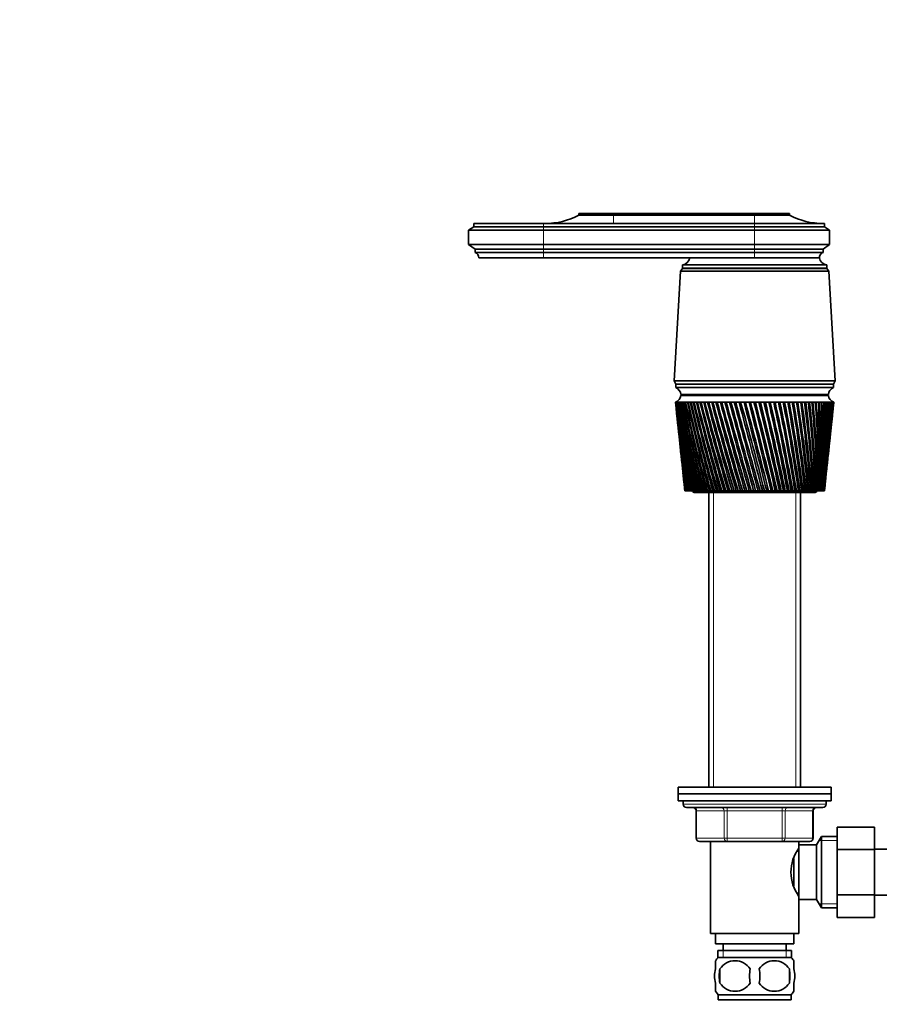
# Model space of a CAD drawing. Units: millimetres. Extents: x 0 to 1478, y 0 to 1758.
# Drawn here: x 411 to 663, y 1023 to 1312 of the extents above; entities that cross this region are included whole.
import ezdxf
from ezdxf import colors
from ezdxf.entities.mleader import LeaderData, LeaderLine
from ezdxf.math import Vec2, Vec3

# ---------------------------------------------------------------- set-up
doc = ezdxf.new("R2010")
doc.units = ezdxf.units.MM
doc.layers.add('DV1_Défaut', color=7, linetype='Continuous')
doc.layers.add('Défaut', color=7, linetype='Continuous')

# ---------------------------------------------------------------- blocks, each defined once
blk = doc.blocks.new('_DOT')
at = {"color": 0}
blk.add_line((0, 0), (-1, 0), dxfattribs=at)
at = {"color": 0, "const_width": 0.333}
blk.add_lwpolyline([(-0.1665, 0, 1), (0.1665, 0, 1)], format="xyb", close=True, dxfattribs=at)
blk = doc.blocks.new('SE')
at = {"layer": 'DV1_Défaut', "color": 7, "linetype": 'Continuous', "lineweight": 35}
for p, q in [((585.39, 1255.53), (575.19, 1255.53)), ((575.19, 1255.53), (575.19, 1255.03)), ((585.39, 1255.03), (575.19, 1255.03)), ((585.39, 1255.53), (626.79, 1255.53)), ((585.39, 1255.03), (626.79, 1255.03)), ((626.79, 1255.53), (636.99, 1255.53)), ((626.79, 1255.03), (636.99, 1255.03)), ((636.99, 1255.03), (636.99, 1255.53)), ((544.29, 1252.63), (564.79, 1252.63)), ((544.29, 1252.63), (544.29, 1251.63)), ((626.79, 1252.63), (564.79, 1252.63)), ((647.29, 1252.63), (626.79, 1252.63)), ((647.29, 1251.63), (647.29, 1252.63)), ((544.29, 1251.63), (542.79, 1250.63)), ((564.79, 1250.63), (542.79, 1250.63)), ((542.79, 1250.63), (542.79, 1246.43)), ((564.79, 1251.63), (544.29, 1251.63)), ((564.79, 1251.63), (626.79, 1251.63)), ((564.79, 1250.63), (626.79, 1250.63)), ((626.79, 1251.63), (647.29, 1251.63)), ((626.79, 1250.63), (648.79, 1250.63)), ((648.79, 1250.63), (647.29, 1251.63)), ((648.79, 1246.43), (648.79, 1250.63)), ((564.79, 1246.43), (542.79, 1246.43)), ((542.79, 1246.43), (544.69, 1245.13)), ((564.79, 1246.43), (626.79, 1246.43)), ((626.79, 1246.43), (648.79, 1246.43)), ((646.89, 1245.13), (648.79, 1246.43)), ((564.79, 1245.13), (544.69, 1245.13)), ((544.69, 1245.13), (544.69, 1244.13)), ((564.79, 1244.13), (544.69, 1244.13)), ((564.79, 1245.13), (626.79, 1245.13)), ((564.79, 1244.13), (626.79, 1244.13)), ((626.79, 1245.13), (646.89, 1245.13)), ((626.79, 1244.13), (646.89, 1244.13)), ((646.89, 1244.13), (646.89, 1245.13)), ((564.79, 1242.53), (545.79, 1242.53)), ((564.79, 1242.53), (626.79, 1242.53)), ((647.99, 1240.53), (605.59, 1240.53)), ((605.59, 1240.53), (605.59, 1239.53)), ((626.79, 1242.53), (645.79, 1242.53)), ((645.79, 1242.53), (626.79, 1242.53)), ((647.99, 1239.53), (647.99, 1240.53)), ((604.99, 1238.63), (603.14, 1206.43)), ((605.59, 1239.43), (604.99, 1238.63)), ((648.59, 1238.63), (604.99, 1238.63)), ((647.99, 1239.53), (605.59, 1239.53)), ((647.99, 1239.43), (605.59, 1239.43)), ((648.59, 1238.63), (647.99, 1239.43)), ((650.44, 1206.43), (648.59, 1238.63)), ((650.44, 1206.43), (603.14, 1206.43)), ((603.14, 1206.43), (603.64, 1205.43)), ((649.94, 1205.43), (650.44, 1206.43)), ((649.94, 1205.43), (603.64, 1205.43)), ((649.94, 1205.43), (603.64, 1205.43)), ((603.64, 1205.43), (603.64, 1204.43)), ((649.94, 1204.43), (603.64, 1204.43)), ((649.94, 1204.43), (649.94, 1205.43)), ((603.6, 1200.13), (603.54, 1200.13)), ((603.54, 1200.13), (603.54, 1200.13)), ((603.54, 1200.13), (603.54, 1200.12)), ((603.75, 1200.13), (603.6, 1200.13)), ((603.75, 1200.12), (603.7, 1200.12)), ((604, 1200.13), (603.75, 1200.13)), ((604, 1200.11), (603.91, 1200.12)), ((604.33, 1200.13), (604, 1200.13)), ((604.33, 1200.11), (604.22, 1200.12)), ((604.75, 1200.13), (604.33, 1200.13)), ((604.75, 1200.11), (604.62, 1200.12)), ((605.26, 1200.13), (604.75, 1200.13)), ((605.26, 1200.11), (605.1, 1200.12)), ((648.44, 1202.43), (605.14, 1202.43)), ((605.14, 1202.13), (648.44, 1202.13)), ((605.86, 1200.13), (605.26, 1200.13)), ((605.86, 1200.11), (605.67, 1200.12)), ((606.53, 1200.13), (605.86, 1200.13)), ((606.54, 1200.11), (606.32, 1200.12)), ((607.29, 1200.13), (606.53, 1200.13)), ((607.29, 1200.11), (607.05, 1200.12)), ((608.12, 1200.13), (607.29, 1200.13)), ((608.13, 1200.11), (607.87, 1200.12)), ((609.03, 1200.13), (608.12, 1200.13)), ((609.04, 1200.1), (608.75, 1200.12)), ((610.01, 1200.13), (609.03, 1200.13)), ((610.01, 1200.1), (609.71, 1200.12)), ((611.05, 1200.13), (610.01, 1200.13)), ((611.06, 1200.1), (610.73, 1200.12)), ((612.16, 1200.13), (611.05, 1200.13)), ((612.16, 1200.1), (611.82, 1200.12)), ((613.32, 1200.13), (612.16, 1200.13)), ((613.33, 1200.1), (612.97, 1200.12)), ((614.54, 1200.13), (613.32, 1200.13)), ((614.54, 1200.1), (614.17, 1200.12)), ((615.8, 1200.13), (614.54, 1200.13)), ((615.81, 1200.1), (615.42, 1200.12)), ((617.11, 1200.13), (615.8, 1200.13)), ((617.12, 1200.09), (616.71, 1200.12)), ((618.46, 1200.13), (617.11, 1200.13)), ((617.79, 1202.43), (617.79, 1202.13)), ((618.47, 1200.09), (618.05, 1200.12)), ((619.84, 1200.13), (618.46, 1200.13)), ((619.85, 1200.09), (619.42, 1200.12)), ((621.24, 1200.13), (619.84, 1200.13)), ((621.29, 1200.09), (620.82, 1200.12)), ((622.67, 1200.13), (621.24, 1200.13)), ((622.68, 1200.09), (622.24, 1200.12)), ((624.12, 1200.13), (622.67, 1200.13)), ((624.1, 1200.09), (623.68, 1200.12)), ((625.57, 1200.13), (624.12, 1200.13)), ((625.52, 1200.09), (625.14, 1200.12)), ((625.58, 1200.09), (625.52, 1200.09)), ((627.03, 1200.13), (625.57, 1200.13)), ((626.95, 1200.09), (626.59, 1200.12)), ((627.04, 1200.09), (626.95, 1200.09)), ((628.49, 1200.13), (627.03, 1200.13)), ((628.38, 1200.09), (628.06, 1200.12)), ((628.5, 1200.09), (628.38, 1200.09)), ((629.94, 1200.13), (628.49, 1200.13)), ((629.8, 1200.09), (629.51, 1200.12)), ((629.95, 1200.1), (629.8, 1200.09)), ((631.38, 1200.13), (629.94, 1200.13)), ((631.21, 1200.09), (630.95, 1200.12)), ((631.39, 1200.1), (631.21, 1200.09)), ((632.81, 1200.13), (631.38, 1200.13)), ((632.6, 1200.09), (632.38, 1200.12)), ((632.81, 1200.1), (632.6, 1200.09)), ((634.2, 1200.13), (632.81, 1200.13)), ((633.97, 1200.09), (633.79, 1200.12)), ((634.21, 1200.1), (633.97, 1200.09)), ((635.57, 1200.13), (634.2, 1200.13)), ((635.31, 1200.09), (635.17, 1200.12)), ((635.58, 1200.1), (635.31, 1200.09)), ((636.91, 1200.13), (635.57, 1200.13)), ((635.79, 1202.13), (635.79, 1202.43)), ((636.62, 1200.09), (636.51, 1200.12)), ((636.91, 1200.1), (636.62, 1200.09)), ((638.2, 1200.13), (636.91, 1200.13)), ((637.89, 1200.09), (637.82, 1200.12)), ((638.21, 1200.1), (637.89, 1200.09)), ((639.45, 1200.13), (638.2, 1200.13)), ((639.11, 1200.09), (639.08, 1200.12)), ((639.45, 1200.11), (639.11, 1200.09)), ((640.65, 1200.13), (639.45, 1200.13)), ((640.65, 1200.11), (640.29, 1200.09)), ((641.8, 1200.13), (640.65, 1200.13)), ((641.8, 1200.11), (641.46, 1200.09)), ((642.88, 1200.13), (641.8, 1200.13)), ((642.88, 1200.11), (642.56, 1200.09)), ((643.9, 1200.13), (642.88, 1200.13)), ((643.9, 1200.11), (643.61, 1200.09)), ((644.86, 1200.13), (643.9, 1200.13)), ((644.86, 1200.11), (644.58, 1200.1)), ((645.74, 1200.13), (644.86, 1200.13)), ((645.74, 1200.11), (645.48, 1200.1)), ((646.55, 1200.13), (645.74, 1200.13)), ((646.55, 1200.11), (646.31, 1200.1)), ((647.28, 1200.13), (646.55, 1200.13)), ((647.28, 1200.12), (647.07, 1200.1)), ((647.93, 1200.13), (647.28, 1200.13)), ((647.93, 1200.12), (647.74, 1200.11)), ((648.49, 1200.13), (647.93, 1200.13)), ((648.49, 1200.12), (648.33, 1200.11)), ((648.97, 1200.13), (648.49, 1200.13)), ((648.97, 1200.12), (648.84, 1200.11)), ((649.37, 1200.13), (648.97, 1200.13)), ((649.34, 1200.12), (649.26, 1200.12)), ((649.67, 1200.13), (649.37, 1200.13)), ((649.59, 1200.12), (649.67, 1200.13)), ((649.67, 1200.13), (649.61, 1200.12)), ((649.88, 1200.13), (649.67, 1200.13)), ((650, 1200.13), (649.88, 1200.13)), ((650.04, 1200.13), (650, 1200.13)), ((650.04, 1200.12), (650.04, 1200.13)), ((603.62, 1199.35), (604.04, 1195.41)), ((649.54, 1195.41), (649.95, 1199.35)), ((604.23, 1193.61), (604.61, 1189.97)), ((648.96, 1189.97), (649.35, 1193.61)), ((604.81, 1188.11), (605.16, 1184.77)), ((648.41, 1184.77), (648.77, 1188.11)), ((605.36, 1182.85), (605.68, 1179.82)), ((647.89, 1179.82), (648.21, 1182.85)), ((605.9, 1177.83), (606.18, 1175.13)), ((647.39, 1175.13), (647.68, 1177.83)), ((606.3, 1174.13), (606.29, 1174.13)), ((606.31, 1174.13), (606.3, 1174.13)), ((606.35, 1174.13), (606.31, 1174.13)), ((606.39, 1174.13), (606.35, 1174.13)), ((606.41, 1174.13), (606.39, 1174.13)), ((606.49, 1174.13), (606.41, 1174.13)), ((606.55, 1174.13), (606.49, 1174.13)), ((606.6, 1174.13), (606.55, 1174.13)), ((606.7, 1174.13), (606.6, 1174.13)), ((606.8, 1174.13), (606.7, 1174.13)), ((606.86, 1174.13), (606.8, 1174.13)), ((607, 1174.13), (606.86, 1174.13)), ((607.12, 1174.13), (607, 1174.13)), ((607.2, 1174.13), (607.12, 1174.13)), ((607.38, 1174.13), (607.2, 1174.13)), ((607.53, 1174.13), (607.38, 1174.13)), ((607.62, 1174.13), (607.53, 1174.13)), ((607.83, 1174.13), (607.62, 1174.13)), ((608.01, 1174.13), (607.83, 1174.13)), ((608.11, 1174.13), (608.01, 1174.13)), ((608.36, 1174.13), (608.11, 1174.13)), ((608.56, 1174.13), (608.36, 1174.13)), ((608.68, 1174.13), (608.56, 1174.13)), ((608.96, 1174.13), (608.68, 1174.13)), ((609.18, 1174.13), (608.96, 1174.13)), ((609.32, 1174.13), (609.18, 1174.13)), ((609.63, 1174.13), (609.32, 1174.13)), ((609.88, 1174.13), (609.63, 1174.13)), ((610.03, 1174.13), (609.88, 1174.13)), ((610.37, 1174.13), (610.03, 1174.13)), ((610.64, 1174.13), (610.37, 1174.13)), ((610.8, 1174.13), (610.64, 1174.13)), ((611.17, 1174.13), (610.8, 1174.13)), ((611.47, 1174.13), (611.17, 1174.13)), ((611.64, 1174.13), (611.47, 1174.13)), ((612.04, 1174.13), (611.64, 1174.13)), ((612.35, 1174.13), (612.04, 1174.13)), ((612.54, 1174.13), (612.35, 1174.13)), ((612.96, 1174.13), (612.54, 1174.13)), ((613.29, 1174.13), (612.96, 1174.13)), ((613.49, 1174.13), (613.29, 1174.13)), ((613.94, 1174.13), (613.49, 1174.13)), ((614.29, 1174.13), (613.94, 1174.13)), ((614.5, 1174.13), (614.29, 1174.13)), ((614.97, 1174.13), (614.5, 1174.13)), ((615.33, 1174.13), (614.97, 1174.13)), ((615.55, 1174.13), (615.33, 1174.13)), ((616.04, 1174.13), (615.55, 1174.13)), ((616.42, 1174.13), (616.04, 1174.13)), ((616.65, 1174.13), (616.42, 1174.13)), ((617.16, 1174.13), (616.65, 1174.13)), ((617.56, 1174.13), (617.16, 1174.13)), ((617.79, 1174.13), (617.56, 1174.13)), ((618.32, 1174.13), (617.79, 1174.13)), ((618.72, 1174.13), (618.32, 1174.13)), ((618.96, 1174.13), (618.72, 1174.13)), ((619.51, 1174.13), (618.96, 1174.13)), ((619.92, 1174.13), (619.51, 1174.13)), ((620.17, 1174.13), (619.92, 1174.13)), ((620.72, 1174.13), (620.17, 1174.13)), ((621.15, 1174.13), (620.72, 1174.13)), ((621.4, 1174.13), (621.15, 1174.13)), ((621.97, 1174.13), (621.4, 1174.13)), ((622.4, 1174.13), (621.97, 1174.13)), ((622.65, 1174.13), (622.4, 1174.13)), ((623.23, 1174.13), (622.65, 1174.13)), ((623.66, 1174.13), (623.23, 1174.13)), ((623.92, 1174.13), (623.66, 1174.13)), ((624.5, 1174.13), (623.92, 1174.13)), ((624.94, 1174.13), (624.5, 1174.13)), ((625.2, 1174.13), (624.94, 1174.13)), ((625.78, 1174.13), (625.2, 1174.13)), ((626.23, 1174.13), (625.78, 1174.13)), ((626.49, 1174.13), (626.23, 1174.13)), ((627.07, 1174.13), (626.49, 1174.13)), ((627.52, 1174.13), (627.07, 1174.13)), ((627.78, 1174.13), (627.52, 1174.13)), ((628.36, 1174.13), (627.78, 1174.13)), ((628.8, 1174.13), (628.36, 1174.13)), ((629.06, 1174.13), (628.8, 1174.13)), ((629.64, 1174.13), (629.06, 1174.13)), ((630.08, 1174.13), (629.64, 1174.13)), ((630.34, 1174.13), (630.08, 1174.13)), ((630.88, 1174.13), (630.34, 1174.13)), ((630.91, 1174.13), (630.88, 1174.13)), ((631.34, 1174.13), (630.91, 1174.13)), ((631.6, 1174.13), (631.34, 1174.13)), ((632.1, 1174.13), (631.6, 1174.13)), ((632.16, 1174.13), (632.1, 1174.13)), ((632.59, 1174.13), (632.16, 1174.13)), ((632.84, 1174.13), (632.59, 1174.13)), ((633.3, 1174.13), (632.84, 1174.13)), ((633.39, 1174.13), (633.3, 1174.13)), ((633.81, 1174.13), (633.39, 1174.13)), ((634.06, 1174.13), (633.81, 1174.13)), ((634.47, 1174.13), (634.06, 1174.13)), ((634.6, 1174.13), (634.47, 1174.13)), ((635.01, 1174.13), (634.6, 1174.13)), ((635.25, 1174.13), (635.01, 1174.13)), ((635.62, 1174.13), (635.25, 1174.13)), ((635.77, 1174.13), (635.62, 1174.13)), ((636.17, 1174.13), (635.77, 1174.13)), ((636.4, 1174.13), (636.17, 1174.13)), ((636.73, 1174.13), (636.4, 1174.13)), ((636.91, 1174.13), (636.73, 1174.13)), ((637.29, 1174.13), (636.91, 1174.13)), ((637.52, 1174.13), (637.29, 1174.13)), ((637.8, 1174.13), (637.52, 1174.13)), ((638.01, 1174.13), (637.8, 1174.13)), ((638.38, 1174.13), (638.01, 1174.13)), ((638.59, 1174.13), (638.38, 1174.13)), ((638.82, 1174.13), (638.59, 1174.13)), ((639.07, 1174.13), (638.82, 1174.13)), ((639.42, 1174.13), (639.07, 1174.13)), ((639.62, 1174.13), (639.42, 1174.13)), ((639.8, 1174.13), (639.62, 1174.13)), ((640.07, 1174.13), (639.8, 1174.13)), ((640.41, 1174.13), (640.07, 1174.13)), ((640.6, 1174.13), (640.41, 1174.13)), ((640.73, 1174.13), (640.6, 1174.13)), ((641.03, 1174.13), (640.73, 1174.13)), ((641.34, 1174.13), (641.03, 1174.13)), ((641.53, 1174.13), (641.34, 1174.13)), ((641.6, 1174.13), (641.53, 1174.13)), ((641.92, 1174.13), (641.6, 1174.13)), ((642.22, 1174.13), (641.92, 1174.13)), ((642.39, 1174.13), (642.22, 1174.13)), ((642.42, 1174.13), (642.39, 1174.13)), ((642.76, 1174.13), (642.42, 1174.13)), ((643.04, 1174.13), (642.76, 1174.13)), ((643.19, 1174.13), (643.04, 1174.13)), ((643.54, 1174.13), (643.19, 1174.13)), ((643.79, 1174.13), (643.54, 1174.13)), ((643.93, 1174.13), (643.79, 1174.13)), ((644.25, 1174.13), (643.93, 1174.13)), ((644.47, 1174.13), (644.25, 1174.13)), ((644.61, 1174.13), (644.47, 1174.13)), ((644.89, 1174.13), (644.61, 1174.13)), ((645.09, 1174.13), (644.89, 1174.13)), ((645.21, 1174.13), (645.09, 1174.13)), ((645.46, 1174.13), (645.21, 1174.13)), ((645.63, 1174.13), (645.46, 1174.13)), ((645.74, 1174.13), (645.63, 1174.13)), ((645.95, 1174.13), (645.74, 1174.13)), ((646.1, 1174.13), (645.95, 1174.13)), ((646.19, 1174.13), (646.1, 1174.13)), ((646.37, 1174.13), (646.19, 1174.13)), ((646.5, 1174.13), (646.37, 1174.13)), ((646.57, 1174.13), (646.5, 1174.13)), ((646.71, 1174.13), (646.57, 1174.13)), ((646.81, 1174.13), (646.71, 1174.13)), ((646.87, 1174.13), (646.81, 1174.13)), ((646.97, 1174.13), (646.87, 1174.13)), ((647.05, 1174.13), (646.97, 1174.13)), ((647.09, 1174.13), (647.05, 1174.13)), ((647.16, 1174.13), (647.09, 1174.13)), ((647.2, 1174.13), (647.16, 1174.13)), ((647.23, 1174.13), (647.2, 1174.13)), ((647.26, 1174.13), (647.23, 1174.13)), ((647.28, 1174.13), (647.26, 1174.13)), ((647.28, 1174.13), (647.28, 1174.13)), ((609.29, 1173.63), (644.29, 1173.63)), ((613.29, 1173.63), (613.29, 1087.13)), ((640.29, 1087.13), (640.29, 1173.63)), ((649.29, 1087.13), (604.29, 1087.13)), ((604.29, 1087.13), (604.29, 1085.13)), ((604.29, 1085.13), (649.29, 1085.13)), ((604.29, 1085.13), (604.29, 1083.13)), ((649.29, 1085.13), (604.29, 1085.13)), ((649.29, 1085.13), (649.29, 1087.13)), ((649.29, 1083.13), (649.29, 1085.13)), ((604.29, 1083.13), (649.29, 1083.13)), ((605.79, 1083.13), (605.79, 1082.13)), ((647.79, 1082.13), (647.79, 1083.13)), ((646.79, 1081.13), (606.79, 1081.13)), ((609.62, 1080.13), (609.62, 1072.13)), ((643.95, 1072.13), (643.95, 1080.13)), ((650.99, 1075.39), (661.99, 1075.39)), ((650.99, 1068.77), (650.99, 1075.39)), ((661.99, 1068.77), (661.99, 1075.39)), ((618.7, 1071.13), (610.62, 1071.13)), ((613.79, 1071.13), (613.79, 1044.13)), ((634.87, 1071.13), (618.7, 1071.13)), ((642.95, 1071.13), (634.87, 1071.13)), ((639.79, 1070.13), (639.79, 1071.13)), ((639.79, 1070.13), (639.79, 1054.13)), ((644.99, 1070.13), (639.79, 1070.13)), ((646.43, 1072.63), (644.99, 1070.13)), ((644.99, 1070.13), (644.99, 1054.13)), ((646.43, 1072.63), (646.43, 1051.63)), ((650.99, 1072.63), (646.43, 1072.63)), ((639.79, 1068.28), (639.26, 1068.28)), ((650.99, 1068.77), (661.99, 1068.77)), ((650.99, 1055.49), (650.99, 1068.77)), ((679.99, 1068.88), (661.99, 1068.88)), ((661.99, 1055.49), (661.99, 1068.77)), ((638.29, 1066.18), (638.29, 1058.1)), ((639.26, 1055.98), (639.79, 1055.98)), ((650.99, 1055.49), (661.99, 1055.49)), ((650.99, 1048.85), (650.99, 1055.49)), ((661.99, 1048.85), (661.99, 1055.49)), ((661.99, 1055.38), (670.99, 1055.38)), ((639.79, 1044.13), (639.79, 1054.13)), ((639.79, 1054.13), (644.99, 1054.13)), ((644.99, 1054.13), (646.43, 1051.63)), ((646.43, 1051.63), (650.99, 1051.63)), ((650.99, 1048.85), (661.99, 1048.85)), ((613.79, 1044.13), (639.79, 1044.13)), ((615.29, 1044.13), (615.29, 1041.13)), ((638.29, 1041.13), (638.29, 1044.13)), ((615.29, 1041.13), (638.29, 1041.13)), ((617.54, 1041.13), (617.54, 1039.13)), ((636.04, 1039.13), (636.04, 1041.13)), ((615.94, 1039.13), (637.64, 1039.13)), ((615.94, 1039.13), (615.94, 1036.96)), ((637.64, 1036.96), (637.64, 1039.13)), ((615.29, 1033.75), (615.29, 1036.12)), ((637.49, 1037.13), (616.09, 1037.13)), ((638.29, 1033.75), (638.29, 1036.12)), ((616.6, 1033.75), (616.6, 1029.55)), ((636.97, 1033.75), (636.97, 1029.55)), ((615.29, 1027.17), (615.29, 1029.55)), ((638.29, 1027.17), (638.29, 1029.55)), ((637.49, 1026.17), (616.09, 1026.17)), ((616.09, 1026.17), (616.09, 1024.63)), ((637.49, 1024.63), (616.09, 1024.63)), ((637.49, 1024.63), (637.49, 1026.17))]:
    blk.add_line(p, q, dxfattribs=at)
at = {"layer": 'DV1_Défaut', "color": 7, "linetype": 'Continuous', "lineweight": 18}
for p, q in [((585.39, 1255.53), (585.39, 1255.03)), ((585.39, 1255.03), (585.39, 1252.63)), ((626.79, 1255.53), (626.79, 1255.03)), ((626.79, 1255.03), (626.79, 1252.63)), ((564.79, 1252.63), (564.79, 1251.63)), ((626.79, 1252.63), (626.79, 1251.63)), ((564.79, 1251.63), (564.79, 1250.63)), ((564.79, 1250.63), (564.79, 1246.43)), ((626.79, 1251.63), (626.79, 1250.63)), ((626.79, 1250.63), (626.79, 1246.43)), ((564.79, 1246.43), (564.79, 1245.13)), ((626.79, 1246.43), (626.79, 1245.13)), ((564.79, 1245.13), (564.79, 1244.13)), ((564.79, 1244.13), (564.79, 1242.53)), ((626.79, 1245.13), (626.79, 1244.13)), ((626.79, 1244.13), (626.79, 1242.53)), ((614.73, 1173.63), (614.73, 1087.13)), ((638.84, 1173.63), (638.84, 1087.13)), ((647.79, 1082.13), (605.79, 1082.13)), ((609.75, 1080.13), (609.62, 1080.13)), ((617.84, 1080.13), (609.75, 1080.13)), ((609.75, 1080.13), (609.75, 1072.13)), ((618.7, 1080.13), (617.84, 1080.13)), ((617.84, 1072.13), (617.84, 1080.13)), ((618.7, 1080.13), (618.7, 1081.13)), ((634.87, 1080.13), (618.7, 1080.13)), ((618.7, 1080.13), (618.7, 1072.13)), ((634.87, 1080.13), (634.87, 1081.13)), ((634.87, 1080.13), (635.74, 1080.13)), ((634.87, 1072.13), (634.87, 1080.13)), ((643.82, 1080.13), (635.74, 1080.13)), ((635.74, 1080.13), (635.74, 1072.13)), ((643.82, 1080.13), (643.95, 1080.13)), ((643.82, 1072.13), (643.82, 1080.13)), ((609.75, 1072.13), (609.62, 1072.13)), ((609.75, 1072.13), (617.84, 1072.13)), ((617.84, 1072.13), (618.7, 1072.13)), ((618.7, 1072.13), (634.87, 1072.13)), ((618.7, 1071.13), (618.7, 1072.13)), ((634.87, 1072.13), (635.74, 1072.13)), ((634.87, 1072.13), (634.87, 1071.13)), ((635.74, 1072.13), (643.82, 1072.13)), ((643.82, 1072.13), (643.95, 1072.13)), ((650.99, 1071.44), (645.75, 1071.44)), ((650.99, 1052.81), (645.75, 1052.81)), ((617.52, 1039.13), (617.52, 1036.96)), ((636.05, 1039.13), (636.05, 1036.96))]:
    blk.add_line(p, q, dxfattribs=at)
at = {"layer": 'DV1_Défaut', "color": 7, "linetype": 'Continuous', "lineweight": 35}
for centre, radius, start, end in [((565.19, 1274.63), 22, 270, 297.0123), ((646.98, 1274.63), 22, 242.9877, 270), ((544.08, 1242.53), 1.71, 359.9162, 69.1009), ((647.5, 1242.53), 1.71, 110.8991, 180.0838), ((605.33, 1243.01), 2.5, 275.7865, 348.7609), ((648.24, 1243.01), 2.5, 191.2391, 264.2135), ((608.04, 1239.53), 0.75, 180, 187.6623), ((645.54, 1239.53), 0.75, 352.3377, 0), ((602.72, 1202.18), 2.43, 5.9123, 67.8275), ((650.85, 1202.18), 2.43, 112.1725, 174.0877), ((602.66, 1202.47), 2.5, 290.5264, 352.154), ((923.13, 1234.07), 321.39, 186.0626, 190.7494), ((947.61, 1235.34), 345.87, 185.8446, 190.1942), ((955.43, 1241.59), 354.29, 186.7216, 190.977), ((929.38, 1239.83), 328.2, 186.9489, 191.549), ((965.13, 1248.15), 364.61, 187.5692, 191.7133), ((937.29, 1245.84), 336.66, 187.8046, 192.2997), ((976.9, 1255.09), 377.01, 188.3838, 192.4009), ((946.97, 1252.16), 346.9, 188.6262, 192.9991), ((990.96, 1262.5), 391.74, 189.1624, 193.0375), ((958.61, 1258.84), 359.11, 189.4106, 193.6452), ((1007.63, 1270.47), 409.11, 189.902, 193.6212), ((972.43, 1265.98), 373.53, 190.1549, 194.236), ((1027.31, 1279.13), 429.54, 190.6, 194.1503), ((988.72, 1273.67), 390.45, 190.8565, 194.77), ((1050.52, 1288.64), 453.57, 191.2539, 194.6235), ((1007.89, 1282.01), 410.29, 191.5129, 195.2457), ((1077.97, 1299.18), 481.94, 191.8617, 195.0396), ((1030.43, 1291.17), 433.57, 192.1221, 195.6621), ((1110.61, 1311.03), 515.63, 192.4214, 195.3974), ((1057.04, 1301.34), 461, 192.6822, 196.0181), ((1149.73, 1324.54), 555.96, 192.9314, 195.6963), ((1088.64, 1312.75), 493.54, 193.1914, 196.313), ((1197.15, 1340.19), 604.84, 193.39009, 195.93558), ((1126.5, 1325.78), 532.5, 193.6484, 196.5463), ((1255.49, 1358.69), 664.97, 193.7963, 196.1147), ((1172.39, 1340.89), 579.73, 194.05196, 196.71732), ((1328.69, 1381.11), 740.42, 194.14892, 196.23334), ((1228.92, 1358.78), 637.91, 194.401, 196.82592), ((1422.91, 1409.08), 837.57, 194.44707, 196.29126), ((1299.97, 1380.5), 711.07, 194.69467, 196.87187), ((1548.3, 1445.32), 966.94, 194.69001, 196.28837), ((1391.67, 1407.7), 805.55, 194.93225, 196.85513), ((1722.95, 1494.67), 1147.24, 194.87716, 196.22472), ((1514.21, 1443.1), 931.91, 195.1132, 196.77576), ((1982.42, 1566.61), 1415.28, 195.00809, 196.10044), ((1685.89, 1491.61), 1109.08, 195.23709, 196.63398), ((2407.53, 1682.73), 1854.71, 195.0825, 195.91582), ((1943.1, 1562.96), 1374.73, 195.30358, 196.43014), ((3229.76, 1904.83), 2705.12, 195.10023, 195.67127), ((2369.7, 1679.62), 1815.7, 195.31242, 196.16483), ((5488.78, 2510.44), 5042.58, 195.06126, 195.36734), ((3210.35, 1907.02), 2685.23, 195.26317, 195.83902), ((5562.99, 2538.5), 5119.77, 195.15386, 195.45553), ((-5867.71, -516.25), 6713.07, 14.584302, 14.813666), ((-20.23, 1013.93), 669.32, 13.84782, 16.15218), ((-2360.39, 422.51), 3083.72, 14.1071, 14.60564), ((-4286.58, -96.35), 5078.95, 14.48615, 14.7893), ((-1311.56, 704.95), 1999, 13.57434, 14.34206), ((-1972.88, 527.94), 2683.93, 13.93146, 14.50317), ((-1926.43, 539.65), 2636.08, 13.92728, 14.51026), ((630.97, 902.83), 297.32, 90.7585, 90.8429), ((-807.68, 841.89), 1478.33, 12.98748, 14.02359), ((-1102.81, 763.32), 1784.05, 13.31286, 14.17117), ((-1085.06, 767.59), 1765.88, 13.30997, 14.17845), ((-512.04, 923.23), 1173.23, 12.34817, 13.65101), ((-668.46, 881.92), 1335.3, 12.64028, 13.7845), ((-658.56, 884.17), 1325.27, 12.63798, 13.79264), ((-318.01, 977.44), 973.33, 11.65831, 13.2253), ((-408.5, 953.8), 1067.11, 11.91568, 13.34415), ((-401.78, 955.22), 1060.39, 11.91369, 13.35343), ((-181.2, 1016.38), 832.67, 10.92006, 12.7476), ((-235.82, 1002.29), 889.3, 11.14132, 12.85128), ((-230.71, 1003.28), 884.28, 11.13949, 12.86184), ((-79.83, 1045.88), 728.73, 10.13586, 12.21924), ((-113.09, 1037.4), 763.24, 10.31973, 12.30728), ((-108.93, 1038.14), 759.21, 10.318, 12.31916), ((-1.99, 1069.13), 649.14, 9.30839, 11.64178), ((-21.68, 1064.14), 669.6, 9.45375, 11.71371), ((-18.12, 1064.72), 666.23, 9.45206, 11.72694), ((59.4, 1088.03), 586.58, 8.44066, 11.01697), ((48.78, 1085.31), 597.66, 8.54652, 11.07238), ((51.92, 1085.75), 594.76, 8.54483, 11.08696), ((108.81, 1103.78), 536.42, 7.5359, 10.3468), ((104.48, 1102.56), 541, 7.6015, 10.3853), ((107.32, 1102.92), 538.44, 7.5998, 10.4012), ((149.19, 1117.18), 495.62, 6.5978, 9.6335), ((149.37, 1116.98), 495.54, 6.6223, 9.6548), ((151.98, 1117.26), 493.24, 6.6206, 9.672), ((182.55, 1128.8), 462.07, 5.63, 8.8796), ((186.07, 1129.28), 458.54, 5.6131, 8.8835), ((188.49, 1129.49), 456.46, 5.6114, 8.9018), ((210.33, 1139.02), 434.29, 4.6366, 8.0878), ((218.66, 1140.12), 426.24, 4.5765, 8.0935), ((233.57, 1148.15), 411.19, 3.622, 7.261), ((243.75, 1149.49), 401.25, 3.5202, 7.25), ((253.03, 1156.41), 391.98, 2.5906, 6.4025), ((264.7, 1157.87), 380.54, 2.4475, 6.3746), ((269.29, 1163.97), 376.05, 1.547, 5.5158), ((282.18, 1165.48), 363.38, 1.3633, 5.471), ((282.8, 1170.98), 362.95, 0.4962, 4.6046), ((296.73, 1172.47), 349.23, 0.2724, 4.5429), ((293.89, 1177.55), 352.32, 359.4429, 3.6727), ((308.74, 1178.96), 337.67, 359.1801, 3.5942), ((302.82, 1183.78), 343.88, 358.392, 2.7242), ((318.51, 1185.06), 328.39, 358.0914, 2.6291), ((309.79, 1189.74), 337.44, 357.3484, 1.7633), ((326.28, 1190.87), 321.13, 357.0115, 1.652), ((314.95, 1195.51), 332.82, 356.3169, 0.7944), ((332.23, 1196.45), 315.71, 355.9454, 0.6673), ((318.42, 1201.15), 329.91, 355.3022, 359.8218), ((336.51, 1201.87), 311.99, 354.8979, 359.6794), ((339.2, 1207.19), 309.86, 353.8737, 358.6929), ((320.27, 1206.71), 328.63, 354.3088, 358.8501), ((320.55, 1212.27), 328.93, 353.9897, 357.8835), ((340.38, 1212.47), 309.24, 353.9402, 357.7124), ((319.28, 1217.86), 330.78, 353.9247, 356.9265), ((339, 1212.7), 310.59, 354.8761, 357.6798), ((340.09, 1217.75), 310.08, 353.8953, 356.7423), ((650.91, 1202.47), 2.5, 187.846, 249.4736), ((316.45, 1223.53), 334.19, 353.916, 355.9834), ((338.34, 1223.08), 312.38, 353.9157, 355.7869), ((312.04, 1229.34), 339.2, 353.9534, 355.0584), ((338.7, 1217.99), 311.43, 356.0696, 356.7098), ((335.14, 1228.5), 316.14, 353.8779, 354.8506), ((305.97, 1235.34), 345.87, 354.0265, 354.1554), ((918.43, 1228.5), 316.14, 186.0081, 189.9039), ((941.54, 1229.34), 339.2, 186.0466, 189.3679), ((915.23, 1223.08), 312.38, 186.0843, 189.0152), ((937.12, 1223.53), 334.19, 185.8819, 188.501), ((913.49, 1217.75), 310.08, 186.1047, 188.0869), ((934.29, 1217.86), 330.78, 185.7997, 187.5968), ((913.2, 1212.47), 309.24, 186.0598, 187.1226), ((339, 1212.7), 310.59, 353.6493, 353.9253), ((933.02, 1212.27), 328.93, 185.7435, 186.6589), ((914.38, 1207.19), 309.86, 185.9396, 186.1263), ((609.29, 1174.63), 1, 210, 270), ((644.29, 1174.63), 1, 270, 330), ((606.79, 1082.13), 1, 180, 270), ((646.79, 1082.13), 1, 270, 0), ((608.62, 1080.13), 1, 0, 90), ((644.95, 1080.13), 1, 90, 180), ((610.62, 1072.13), 1, 180, 270), ((642.95, 1072.13), 1, 270, 0), ((649.39, 1062.13), 11.95, 143.5315, 216.4685), ((621.92, 1031.65), 8, 138.3656, 145.9831), ((621.04, 1030.81), 5.32, 33.5056, 146.4944), ((632.54, 1030.81), 5.32, 33.5056, 146.4944), ((631.66, 1031.65), 8, 33.6104, 41.6344), ((627.91, 1031.65), 11.51, 169.4812, 190.5188), ((637.12, 1031.65), 11.83, 169.7706, 190.2294), ((618.73, 1031.65), 9.6, 347.3552, 12.6448), ((625.18, 1031.65), 11.98, 349.902, 10.098), ((621.04, 1032.48), 5.32, 213.5056, 326.4944), ((632.54, 1032.48), 5.32, 213.5056, 326.4944), ((621.92, 1031.65), 8, 213.6104, 223.2268), ((631.66, 1031.65), 8, 316.7732, 325.9831)]:
    blk.add_arc(centre, radius, start, end, dxfattribs=at)
for centre, major_axis, ratio, start_param, end_param in [((626.6, 1198.33), (23.06, -1.79), 0.013868, 3.133472, 3.15246), ((626.6, 1198.33), (-23.06, 1.77), 0.018686, -0.070595, -0.051607), ((626.6, 1198.33), (-23.06, 1.74), 0.023432, -0.133093, -0.114105), ((626.61, 1198.33), (-23.06, 1.7), 0.028088, -0.195618, -0.17663), ((626.61, 1198.33), (-23.06, 1.65), 0.032637, -0.258175, -0.239187), ((626.62, 1198.33), (-23.06, 1.6), 0.037061, -0.320769, -0.301781), ((626.62, 1198.33), (-23.06, 1.55), 0.041343, -0.383403, -0.364416), ((626.63, 1198.33), (-23.06, 1.48), 0.045466, -0.446082, -0.427094), ((626.64, 1198.33), (-23.06, 1.42), 0.049412, -0.508806, -0.489818), ((626.64, 1198.33), (-23.06, 1.34), 0.053167, -0.571578, -0.55259), ((626.65, 1198.33), (-23.06, 1.26), 0.056716, -0.634399, -0.615411), ((626.66, 1198.33), (-23.06, 1.18), 0.060043, -0.697269, -0.678282), ((626.67, 1198.33), (-23.06, 1.09), 0.063135, -0.760189, -0.741201), ((626.68, 1198.33), (-23.06, 0.99), 0.065979, -0.823155, -0.804167), ((626.69, 1198.33), (-23.06, 0.9), 0.068564, -0.886167, -0.86718), ((626.7, 1198.33), (-23.06, 0.8), 0.070878, -0.949222, -0.930234), ((626.71, 1198.33), (-23.06, 0.69), 0.072911, -1.012316, -0.993328), ((626.73, 1198.33), (-23.06, 0.58), 0.074656, -1.075445, -1.056458), ((626.74, 1198.33), (-23.06, 0.47), 0.076103, -1.138605, -1.119617), ((626.75, 1198.33), (-23.06, 0.36), 0.077247, -1.20179, -1.182802), ((626.76, 1198.33), (-23.06, 0.25), 0.078083, -1.264994, -1.246006), ((626.77, 1198.33), (-23.06, 0.13), 0.078608, -1.328212, -1.309224), ((626.78, 1198.33), (-23.06, 0.02), 0.078818, -1.391437, -1.372449), ((626.8, 1198.33), (-23.06, -0.1), 0.078713, -1.454663, -1.435675), ((626.81, 1198.33), (-23.06, -0.21), 0.078294, -1.517884, -1.498896), ((626.83, 1198.33), (23.06, 0.44), 0.076521, 1.497307, 1.516295), ((626.84, 1198.33), (23.06, 0.55), 0.075175, 1.434139, 1.453127), ((626.86, 1198.33), (23.06, 0.65), 0.073529, 1.370999, 1.389987), ((626.87, 1198.33), (23.06, 0.76), 0.071592, 1.307893, 1.32688), ((626.88, 1198.33), (23.06, 0.86), 0.069371, 1.244824, 1.263812), ((626.89, 1198.33), (23.06, 0.96), 0.066876, 1.181797, 1.200785), ((626.9, 1198.33), (23.06, 1.06), 0.064118, 1.118815, 1.137803), ((626.91, 1198.33), (23.06, 1.15), 0.061107, 1.05588, 1.074868), ((626.92, 1198.33), (23.06, 1.23), 0.057858, 0.992993, 1.011981), ((626.93, 1198.33), (23.06, 1.32), 0.054382, 0.930155, 0.949143), ((626.93, 1198.33), (23.06, 1.39), 0.050695, 0.867367, 0.886355), ((626.94, 1198.33), (23.06, 1.46), 0.04681, 0.804627, 0.823615), ((626.95, 1198.33), (23.06, 1.53), 0.042745, 0.741933, 0.760921), ((626.95, 1198.33), (23.06, 1.59), 0.038515, 0.679285, 0.698272), ((626.96, 1198.33), (23.06, 1.64), 0.034137, 0.616677, 0.635665), ((626.96, 1198.33), (23.06, 1.68), 0.029628, 0.554108, 0.573096), ((626.97, 1198.33), (23.06, 1.72), 0.025005, 0.491573, 0.510561), ((626.97, 1198.33), (23.06, 1.76), 0.020287, 0.429067, 0.448055), ((626.97, 1198.33), (23.06, 1.78), 0.015492, 0.366585, 0.385573), ((626.98, 1198.33), (23.06, 1.8), 0.010637, 0.304121, 0.323109), ((628.54, 1198.53), (-20.44, -1.6), 0.01067, 3.126699, 3.148338), ((626.98, 1198.33), (23.06, 1.81), 0.005743, 0.241671, 0.260659), ((628.96, 1198.53), (20.44, 1.61), 0.00576, -0.077535, -0.055897), ((626.98, 1198.33), (23.06, 1.82), 0.004094, -0.135773, -0.116785), ((626.98, 1198.33), (23.06, 1.81), 0.008998, -0.073326, -0.054338), ((626.98, 1198.33), (-23.06, -1.79), 0.013868, -3.15246, -3.144157)]:
    blk.add_ellipse(centre, major_axis=major_axis, ratio=ratio, start_param=start_param, end_param=end_param, dxfattribs=at)
at = {"layer": 'DV1_Défaut', "color": 7, "linetype": 'Continuous', "lineweight": 18}
for centre, major_axis, start_param, end_param in [((608.89, 1080.13), (0, 1), 4.712389, 6.283185), ((616.97, 1080.13), (0, 1), 4.712389, 6.283185), ((636.6, 1080.13), (0, -1), 3.141593, 4.712389), ((644.68, 1080.13), (0, -1), 3.141593, 4.712389), ((610.62, 1072.13), (0, -1), 4.712389, 6.283185), ((618.7, 1072.13), (0, -1), 4.712389, 6.283185), ((634.87, 1072.13), (0, 1), 3.141593, 4.712389), ((642.95, 1072.13), (0, 1), 3.141593, 4.712389)]:
    blk.add_ellipse(centre, major_axis=major_axis, ratio=0.866025, start_param=start_param, end_param=end_param, dxfattribs=at)
at = {"layer": 'DV1_Défaut', "color": 7, "linetype": 'Continuous', "lineweight": 35}
for points in [[(627.78, 1174.13), (626.62, 1178.44), (625.46, 1182.77), (623.14, 1191.44), (621.98, 1195.78), (620.82, 1200.12)], [(615.29, 1033.75), (615.09, 1033.07), (614.98, 1032.36), (614.98, 1030.93), (615.08, 1030.23), (615.29, 1029.55)], [(638.29, 1033.75), (638.49, 1033.07), (638.59, 1032.36), (638.59, 1030.93), (638.49, 1030.23), (638.29, 1029.55)]]:
    blk.add_open_spline(points, degree=3, knots=[0, 0, 0, 0, 0.5, 0.5, 1, 1, 1, 1], dxfattribs=at)

msp = doc.modelspace()

# ---------------------------------------------------------------- block references
at = {"layer": 'Défaut'}
msp.add_blockref('SE', (0, 0), dxfattribs=at)

# ---------------------------------------------------------------- leaders
at = {"layer": 'Défaut', "color": 7, "linetype": 'Continuous', "lineweight": 18}
ml = msp.add_multileader_mtext('Standard', dxfattribs=at)
ml.set_content('{\\pxsm0.9;\\fSolid Edge ISO|b1||i0||c0|p34;\\W1.;30/06/2020\\P}', color=256)
ml.set_leader_properties()
ml.set_arrow_properties(name='DOT')
ml.build(insert=Vec2(0, 0))
ml.multileader.update_dxf_attribs({"leader_type": 0, "dogleg_length": 0, "arrow_head_size": 12})
ctx = ml.context
ctx.base_point, ctx.char_height, ctx.arrow_head_size, ctx.landing_gap_size = Vec3(1390.41, 1750.71), 12, 12, 4.2
notes = []
notes.append((ctx, [(0, (0, 0, 0), (0, 0), (1, 0), 1, [])]))
ctx.mtext.insert = Vec3(1392.41, 1756.83)
for ctx, leaders in notes:
    for number, flags, end, landing, length, lines in leaders:
        leader = LeaderData()
        leader.index, (leader.has_last_leader_line, leader.has_dogleg_vector, leader.attachment_direction) = number, flags
        leader.last_leader_point, leader.dogleg_vector, leader.dogleg_length = Vec3(end), Vec3(landing), length
        for number, points, colour, breaks in lines:
            line = LeaderLine()
            line.index, line.vertices, line.color, line.breaks = number, Vec3.list(points), colors.encode_raw_color(colour), breaks
            leader.lines.append(line)
        ctx.leaders.append(leader)

doc.saveas('drawing.dxf')
